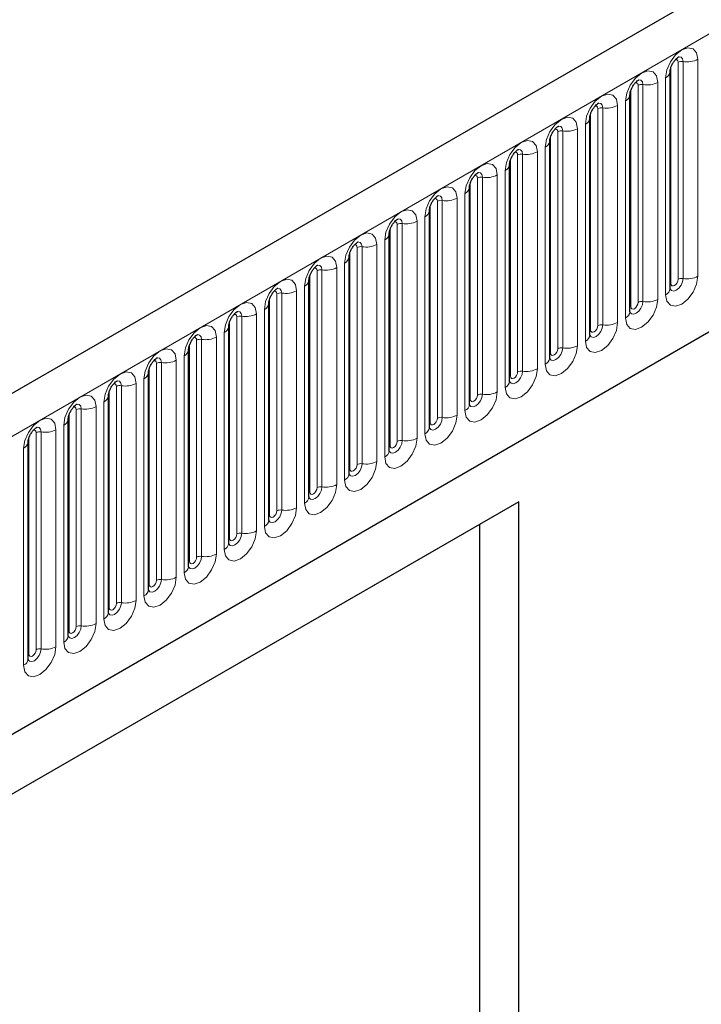
# Model space of a CAD drawing. Units: millimetres. Extents: x 0 to 420, y 0 to 297.
# Drawn here: x 83 to 91, y 42 to 54 of the extents above; entities that cross this region are included whole.
import ezdxf

# ---------------------------------------------------------------- set-up
doc = ezdxf.new("R2010")
doc.units = ezdxf.units.MM

msp = doc.modelspace()

# ---------------------------------------------------------------- linework, layer by layer
at = {"color": 7, "linetype": 'Continuous', "lineweight": 25}
for p, q in [((164.5531, 96.3352), (76.3416, 45.4117)), ((79.3331, 42.9739), (162.2028, 90.8136)), ((90.947, 53.1349), (90.9469, 53.1317)), ((90.947, 50.4811), (90.947, 53.1349)), ((90.4564, 50.1979), (90.4564, 52.8517)), ((90.4564, 52.8517), (90.4564, 52.8485)), ((89.9659, 52.5685), (89.9658, 52.5653)), ((89.9659, 49.9147), (89.9659, 52.5685)), ((89.4753, 52.2853), (89.4752, 52.2821)), ((89.4753, 49.6315), (89.4753, 52.2853)), ((88.9848, 52.0021), (88.9847, 51.9989)), ((88.9848, 49.3483), (88.9848, 52.0021)), ((88.4942, 51.7189), (88.4941, 51.7157)), ((88.4942, 49.0652), (88.4942, 51.7189)), ((88.0037, 51.4357), (88.0036, 51.4325)), ((88.0037, 48.782), (88.0037, 51.4357)), ((87.5131, 51.1525), (87.513, 51.1494)), ((87.5131, 48.4988), (87.5131, 51.1525)), ((87.0226, 50.8693), (87.0225, 50.8662)), ((87.0226, 48.2156), (87.0226, 50.8693)), ((86.532, 50.5861), (86.5319, 50.583)), ((86.532, 47.9324), (86.532, 50.5861)), ((86.0414, 47.6492), (86.0414, 50.303)), ((86.0414, 50.303), (86.0414, 50.2998)), ((85.5509, 50.0198), (85.5508, 50.0166)), ((85.5509, 47.366), (85.5509, 50.0198)), ((85.0603, 47.0828), (85.0603, 49.7366)), ((85.0603, 49.7366), (85.0603, 49.7334)), ((84.5698, 49.4534), (84.5697, 49.4502)), ((84.5698, 46.7996), (84.5698, 49.4534)), ((84.0792, 49.1702), (84.0791, 49.167)), ((84.0792, 46.5164), (84.0792, 49.1702)), ((83.5887, 48.887), (83.5886, 48.8838)), ((83.5887, 46.2332), (83.5887, 48.887)), ((83.0981, 48.6038), (83.098, 48.6006)), ((83.0981, 45.95), (83.0981, 48.6038)), ((89.0958, 47.8748), (78.7835, 41.9217)), ((89.0958, 47.8748), (88.6152, 47.5973)), ((89.0958, 30.5234), (89.0958, 47.8748)), ((88.6152, 47.5973), (78.7835, 41.9216)), ((88.6152, 47.5973), (88.6152, 33.563))]:
    msp.add_line(p, q, dxfattribs=at)
at = {"color": 8, "linetype": 'Continuous', "lineweight": 18}
for p, q in [((76.6622, 45.0732), (164.8737, 95.9967)), ((79.3331, 42.9739), (162.2028, 90.8136)), ((91.0452, 50.595), (91.0452, 53.2488)), ((91.1055, 50.6043), (91.1055, 53.2581)), ((91.2867, 53.2861), (91.2867, 50.6324)), ((90.9568, 50.544), (90.9568, 53.1977)), ((90.7961, 53.0029), (90.7961, 50.3492)), ((90.8921, 50.4046), (90.8921, 53.0583)), ((90.4662, 50.2608), (90.4662, 52.9145)), ((90.5546, 50.3118), (90.5546, 52.9656)), ((90.615, 50.3212), (90.615, 52.9749)), ((90.4015, 50.1214), (90.4015, 52.7751)), ((89.9757, 49.9776), (89.9757, 52.6314)), ((90.0641, 50.0286), (90.0641, 52.6824)), ((90.1244, 50.038), (90.1244, 52.6917)), ((90.3055, 52.7197), (90.3055, 50.066)), ((89.5735, 49.7454), (89.5735, 52.3992)), ((89.6339, 49.7548), (89.6339, 52.4085)), ((89.815, 52.4365), (89.815, 49.7828)), ((89.911, 49.8382), (89.911, 52.492)), ((89.4851, 49.6944), (89.4851, 52.3482)), ((89.3244, 52.1534), (89.3244, 49.4996)), ((89.4204, 49.555), (89.4204, 52.2088)), ((88.9946, 49.4112), (88.9946, 52.065)), ((89.083, 49.4622), (89.083, 52.116)), ((89.1433, 49.4716), (89.1433, 52.1253)), ((88.9299, 49.2718), (88.9299, 51.9256)), ((88.504, 49.128), (88.504, 51.7818)), ((88.5924, 49.179), (88.5924, 51.8328)), ((88.6528, 49.1884), (88.6528, 51.8421)), ((88.8339, 51.8702), (88.8339, 49.2164)), ((88.1018, 48.8959), (88.1018, 51.5496)), ((88.1622, 48.9052), (88.1622, 51.559)), ((88.3433, 51.587), (88.3433, 48.9332)), ((88.4393, 48.9886), (88.4393, 51.6424)), ((88.0135, 48.8448), (88.0135, 51.4986)), ((87.8528, 51.3038), (87.8528, 48.65)), ((87.9487, 48.7054), (87.9487, 51.3592)), ((87.5229, 48.5616), (87.5229, 51.2154)), ((87.6113, 48.6127), (87.6113, 51.2664)), ((87.6717, 48.622), (87.6717, 51.2758)), ((87.4582, 48.4222), (87.4582, 51.076)), ((87.1207, 48.3295), (87.1207, 50.9832)), ((87.1811, 48.3388), (87.1811, 50.9926)), ((87.3622, 51.0206), (87.3622, 48.3668)), ((87.0323, 48.2784), (87.0323, 50.9322)), ((86.6302, 48.0463), (86.6302, 50.7)), ((86.6905, 48.0556), (86.6905, 50.7094)), ((86.8717, 50.7374), (86.8717, 48.0836)), ((86.9676, 48.139), (86.9676, 50.7928)), ((86.5418, 47.9953), (86.5418, 50.649)), ((86.4771, 47.8559), (86.4771, 50.5096)), ((86.0512, 47.7121), (86.0512, 50.3658)), ((86.1396, 47.7631), (86.1396, 50.4168)), ((86.2, 47.7724), (86.2, 50.4262)), ((86.3811, 50.4542), (86.3811, 47.8004)), ((85.9865, 47.5727), (85.9865, 50.2264)), ((85.6491, 47.4799), (85.6491, 50.1337)), ((85.7094, 47.4892), (85.7094, 50.143)), ((85.8905, 50.171), (85.8905, 47.5173)), ((85.5607, 47.4289), (85.5607, 50.0826)), ((85.2189, 47.206), (85.2189, 49.8598)), ((85.4, 49.8878), (85.4, 47.2341)), ((85.496, 47.2895), (85.496, 49.9432)), ((85.0701, 47.1457), (85.0701, 49.7994)), ((85.1585, 47.1967), (85.1585, 49.8505)), ((85.0054, 47.0063), (85.0054, 49.66)), ((84.5796, 46.8625), (84.5796, 49.5162)), ((84.668, 46.9135), (84.668, 49.5673)), ((84.7283, 46.9229), (84.7283, 49.5766)), ((84.9094, 49.6046), (84.9094, 46.9509)), ((84.5149, 46.7231), (84.5149, 49.3768)), ((84.1774, 46.6303), (84.1774, 49.2841)), ((84.2378, 46.6397), (84.2378, 49.2934)), ((84.4189, 49.3214), (84.4189, 46.6677)), ((84.089, 46.5793), (84.089, 49.2331)), ((83.7472, 46.3565), (83.7472, 49.0102)), ((83.9283, 49.0382), (83.9283, 46.3845)), ((84.0243, 46.4399), (84.0243, 49.0937)), ((83.5985, 46.2961), (83.5985, 48.9499)), ((83.6868, 46.3471), (83.6868, 49.0009)), ((83.5337, 46.1567), (83.5337, 48.8105)), ((83.1079, 46.0129), (83.1079, 48.6667)), ((83.1963, 46.0639), (83.1963, 48.7177)), ((83.2567, 46.0733), (83.2567, 48.727)), ((83.4378, 48.7551), (83.4378, 46.1013)), ((83.0432, 45.8735), (83.0432, 48.5273))]:
    msp.add_line(p, q, dxfattribs=at)
at = {"color": 8, "linetype": 'Continuous', "lineweight": 18, "flags": 128}
for points in [[(90.8921, 53.0583), (90.9071, 53.1542), (90.9499, 53.2528), (91.0139, 53.3391), (91.0894, 53.4), (91.1649, 53.4263), (91.2289, 53.4139), (91.2716, 53.3646), (91.2867, 53.2861)], [(91.0452, 53.2488), (91.0418, 53.2664), (91.0322, 53.2774), (91.0179, 53.2802), (91.0097, 53.2783)], [(91.1055, 53.2581), (91.0993, 53.2909), (91.0814, 53.3115), (91.0546, 53.3167), (91.0515, 53.3163)], [(90.4015, 52.7751), (90.4165, 52.871), (90.4593, 52.9696), (90.5233, 53.0559), (90.5988, 53.1169), (90.6743, 53.1431), (90.7383, 53.1307), (90.7811, 53.0814), (90.7961, 53.0029)], [(90.5546, 52.9656), (90.5513, 52.9832), (90.5417, 52.9942), (90.5273, 52.997), (90.5192, 52.9951)], [(90.615, 52.9749), (90.6087, 53.0077), (90.5908, 53.0283), (90.5641, 53.0335), (90.5609, 53.0331)], [(89.911, 52.492), (89.926, 52.5878), (89.9688, 52.6864), (90.0328, 52.7727), (90.1083, 52.8337), (90.1838, 52.8599), (90.2478, 52.8475), (90.2905, 52.7982), (90.3055, 52.7197)], [(90.1244, 52.6917), (90.1182, 52.7245), (90.1003, 52.7451), (90.0735, 52.7503), (90.0704, 52.7499)], [(90.0641, 52.6824), (90.0607, 52.7), (90.0511, 52.711), (90.0368, 52.7138), (90.0286, 52.7119)], [(89.4204, 52.2088), (89.4354, 52.3046), (89.4782, 52.4032), (89.5422, 52.4895), (89.6177, 52.5505), (89.6932, 52.5767), (89.7572, 52.5643), (89.8, 52.5151), (89.815, 52.4365)], [(89.5735, 52.3992), (89.5701, 52.4168), (89.5606, 52.4278), (89.5462, 52.4306), (89.5381, 52.4288)], [(89.6339, 52.4085), (89.6276, 52.4413), (89.6097, 52.4619), (89.583, 52.4671), (89.5798, 52.4667)], [(88.9299, 51.9256), (88.9449, 52.0214), (88.9876, 52.12), (89.0516, 52.2064), (89.1271, 52.2673), (89.2026, 52.2935), (89.2666, 52.2811), (89.3094, 52.2319), (89.3244, 52.1534)], [(89.083, 52.116), (89.0796, 52.1336), (89.07, 52.1446), (89.0557, 52.1474), (89.0475, 52.1456)], [(89.1433, 52.1253), (89.137, 52.1582), (89.1192, 52.1787), (89.0924, 52.1839), (89.0893, 52.1835)], [(88.4393, 51.6424), (88.4543, 51.7382), (88.4971, 51.8368), (88.5611, 51.9232), (88.6366, 51.9841), (88.7121, 52.0103), (88.7761, 51.9979), (88.8189, 51.9487), (88.8339, 51.8702)], [(88.6528, 51.8421), (88.6465, 51.875), (88.6286, 51.8955), (88.6019, 51.9007), (88.5987, 51.9003)], [(88.5924, 51.8328), (88.589, 51.8504), (88.5795, 51.8614), (88.5651, 51.8642), (88.557, 51.8624)], [(87.9487, 51.3592), (87.9638, 51.455), (88.0065, 51.5536), (88.0705, 51.64), (88.146, 51.7009), (88.2215, 51.7271), (88.2855, 51.7147), (88.3283, 51.6655), (88.3433, 51.587)], [(88.1018, 51.5496), (88.0985, 51.5672), (88.0889, 51.5782), (88.0746, 51.581), (88.0664, 51.5792)], [(88.1622, 51.559), (88.1559, 51.5918), (88.1381, 51.6123), (88.1113, 51.6175), (88.1082, 51.6171)], [(87.4582, 51.076), (87.4732, 51.1718), (87.516, 51.2704), (87.58, 51.3568), (87.6555, 51.4177), (87.731, 51.4439), (87.795, 51.4315), (87.8377, 51.3823), (87.8528, 51.3038)], [(87.6113, 51.2664), (87.6079, 51.284), (87.5983, 51.295), (87.584, 51.2978), (87.5759, 51.296)], [(87.6717, 51.2758), (87.6654, 51.3086), (87.6475, 51.3292), (87.6207, 51.3344), (87.6176, 51.334)], [(86.9676, 50.7928), (86.9827, 50.8887), (87.0254, 50.9873), (87.0894, 51.0736), (87.1649, 51.1345), (87.2404, 51.1608), (87.3044, 51.1483), (87.3472, 51.0991), (87.3622, 51.0206)], [(87.1207, 50.9832), (87.1174, 51.0008), (87.1078, 51.0118), (87.0934, 51.0146), (87.0853, 51.0128)], [(87.1811, 50.9926), (87.1748, 51.0254), (87.1569, 51.046), (87.1302, 51.0512), (87.127, 51.0508)], [(86.4771, 50.5096), (86.4921, 50.6055), (86.5349, 50.7041), (86.5989, 50.7904), (86.6744, 50.8513), (86.7499, 50.8776), (86.8139, 50.8651), (86.8566, 50.8159), (86.8717, 50.7374)], [(86.6302, 50.7), (86.6268, 50.7176), (86.6172, 50.7287), (86.6029, 50.7314), (86.5947, 50.7296)], [(86.6905, 50.7094), (86.6843, 50.7422), (86.6664, 50.7628), (86.6396, 50.768), (86.6365, 50.7676)], [(85.9865, 50.2264), (86.0015, 50.3223), (86.0443, 50.4209), (86.1083, 50.5072), (86.1838, 50.5681), (86.2593, 50.5944), (86.3233, 50.5819), (86.3661, 50.5327), (86.3811, 50.4542)], [(91.2867, 50.6324), (91.2716, 50.5365), (91.2289, 50.4379), (91.1649, 50.3516), (91.0894, 50.2906), (91.0139, 50.2644), (90.9499, 50.2768), (90.9071, 50.3261), (90.8921, 50.4046)], [(90.946, 50.4783), (90.9469, 50.4763), (90.9648, 50.4557), (90.9915, 50.4505), (91.0231, 50.4615), (91.0546, 50.487), (91.0814, 50.5231), (91.0993, 50.5643), (91.1055, 50.6043)], [(91.0452, 50.595), (91.0418, 50.5735), (91.0322, 50.5514), (91.0179, 50.5321), (91.001, 50.5185), (90.9841, 50.5126), (90.9697, 50.5154), (90.9601, 50.5264), (90.9568, 50.544)], [(86.2, 50.4262), (86.1937, 50.459), (86.1758, 50.4796), (86.1491, 50.4848), (86.1459, 50.4844)], [(90.9568, 50.544), (90.9514, 50.5404), (90.947, 50.5367)], [(86.1396, 50.4168), (86.1363, 50.4344), (86.1267, 50.4455), (86.1123, 50.4482), (86.1042, 50.4464)], [(90.7961, 50.3492), (90.7811, 50.2533), (90.7383, 50.1547), (90.6743, 50.0684), (90.5988, 50.0075), (90.5233, 49.9812), (90.4593, 49.9936), (90.4165, 50.0429), (90.4015, 50.1214)], [(85.496, 49.9432), (85.511, 50.0391), (85.5538, 50.1377), (85.6178, 50.224), (85.6933, 50.2849), (85.7688, 50.3112), (85.8328, 50.2987), (85.8755, 50.2495), (85.8905, 50.171)], [(90.4555, 50.1951), (90.4563, 50.1931), (90.4742, 50.1725), (90.501, 50.1673), (90.5325, 50.1783), (90.5641, 50.2038), (90.5908, 50.2399), (90.6087, 50.2811), (90.615, 50.3212)], [(90.4662, 50.2608), (90.4608, 50.2572), (90.4564, 50.2535)], [(90.5546, 50.3118), (90.5513, 50.2903), (90.5417, 50.2683), (90.5273, 50.2489), (90.5104, 50.2353), (90.4935, 50.2294), (90.4792, 50.2322), (90.4696, 50.2432), (90.4662, 50.2608)], [(85.6491, 50.1337), (85.6457, 50.1512), (85.6361, 50.1623), (85.6218, 50.1651), (85.6136, 50.1632)], [(85.7094, 50.143), (85.7032, 50.1758), (85.6853, 50.1964), (85.6585, 50.2016), (85.6554, 50.2012)], [(85.0054, 49.66), (85.0204, 49.7559), (85.0632, 49.8545), (85.1272, 49.9408), (85.2027, 50.0017), (85.2782, 50.028), (85.3422, 50.0156), (85.385, 49.9663), (85.4, 49.8878)], [(90.3055, 50.066), (90.2905, 49.9701), (90.2478, 49.8715), (90.1838, 49.7852), (90.1083, 49.7243), (90.0328, 49.698), (89.9688, 49.7105), (89.926, 49.7597), (89.911, 49.8382)], [(89.9649, 49.9119), (89.9658, 49.9099), (89.9837, 49.8894), (90.0104, 49.8842), (90.042, 49.8951), (90.0735, 49.9206), (90.1003, 49.9567), (90.1182, 49.9979), (90.1244, 50.038)], [(89.9757, 49.9776), (89.9703, 49.974), (89.9659, 49.9703)], [(90.0641, 50.0286), (90.0607, 50.0072), (90.0511, 49.9851), (90.0368, 49.9657), (90.0199, 49.9521), (90.003, 49.9462), (89.9886, 49.949), (89.979, 49.96), (89.9757, 49.9776)], [(85.1585, 49.8505), (85.1551, 49.8681), (85.1456, 49.8791), (85.1312, 49.8819), (85.1231, 49.88)], [(85.2189, 49.8598), (85.2126, 49.8926), (85.1947, 49.9132), (85.168, 49.9184), (85.1648, 49.918)], [(84.5149, 49.3768), (84.5299, 49.4727), (84.5726, 49.5713), (84.6366, 49.6576), (84.7121, 49.7186), (84.7876, 49.7448), (84.8517, 49.7324), (84.8944, 49.6831), (84.9094, 49.6046)], [(89.815, 49.7828), (89.8, 49.6869), (89.7572, 49.5883), (89.6932, 49.502), (89.6177, 49.4411), (89.5422, 49.4148), (89.4782, 49.4273), (89.4354, 49.4765), (89.4204, 49.555)], [(89.4744, 49.6287), (89.4752, 49.6267), (89.4931, 49.6062), (89.5199, 49.601), (89.5514, 49.6119), (89.583, 49.6374), (89.6097, 49.6735), (89.6276, 49.7147), (89.6339, 49.7548)], [(89.5735, 49.7454), (89.5701, 49.724), (89.5606, 49.7019), (89.5462, 49.6825), (89.5293, 49.6689), (89.5124, 49.663), (89.4981, 49.6658), (89.4885, 49.6768), (89.4851, 49.6944)], [(84.7283, 49.5766), (84.722, 49.6094), (84.7042, 49.63), (84.6774, 49.6352), (84.6743, 49.6348)], [(89.4851, 49.6944), (89.4797, 49.6909), (89.4753, 49.6871)], [(84.668, 49.5673), (84.6646, 49.5849), (84.655, 49.5959), (84.6407, 49.5987), (84.6325, 49.5968)], [(89.3244, 49.4996), (89.3094, 49.4037), (89.2666, 49.3051), (89.2026, 49.2188), (89.1271, 49.1579), (89.0516, 49.1316), (88.9876, 49.1441), (88.9449, 49.1933), (88.9299, 49.2718)], [(84.0243, 49.0937), (84.0393, 49.1895), (84.0821, 49.2881), (84.1461, 49.3744), (84.2216, 49.4354), (84.2971, 49.4616), (84.3611, 49.4492), (84.4039, 49.3999), (84.4189, 49.3214)], [(88.9838, 49.3455), (88.9847, 49.3435), (89.0025, 49.323), (89.0293, 49.3178), (89.0609, 49.3287), (89.0924, 49.3542), (89.1192, 49.3903), (89.137, 49.4315), (89.1433, 49.4716)], [(88.9946, 49.4112), (88.9892, 49.4077), (88.9848, 49.4039)], [(89.083, 49.4622), (89.0796, 49.4408), (89.07, 49.4187), (89.0557, 49.3993), (89.0388, 49.3857), (89.0218, 49.3798), (89.0075, 49.3826), (88.9979, 49.3936), (88.9946, 49.4112)], [(84.1774, 49.2841), (84.174, 49.3017), (84.1645, 49.3127), (84.1501, 49.3155), (84.142, 49.3136)], [(84.2378, 49.2934), (84.2315, 49.3262), (84.2136, 49.3468), (84.1869, 49.352), (84.1837, 49.3516)], [(83.5337, 48.8105), (83.5488, 48.9063), (83.5915, 49.0049), (83.6555, 49.0912), (83.731, 49.1522), (83.8065, 49.1784), (83.8705, 49.166), (83.9133, 49.1168), (83.9283, 49.0382)], [(88.8339, 49.2164), (88.8189, 49.1205), (88.7761, 49.0219), (88.7121, 48.9356), (88.6366, 48.8747), (88.5611, 48.8484), (88.4971, 48.8609), (88.4543, 48.9101), (88.4393, 48.9886)], [(88.4933, 49.0623), (88.4941, 49.0604), (88.512, 49.0398), (88.5387, 49.0346), (88.5703, 49.0455), (88.6019, 49.071), (88.6286, 49.1071), (88.6465, 49.1483), (88.6528, 49.1884)], [(88.5924, 49.179), (88.589, 49.1576), (88.5795, 49.1355), (88.5651, 49.1161), (88.5482, 49.1025), (88.5313, 49.0966), (88.517, 49.0994), (88.5074, 49.1104), (88.504, 49.128)], [(83.6868, 49.0009), (83.6835, 49.0185), (83.6739, 49.0295), (83.6596, 49.0323), (83.6514, 49.0305)], [(83.7472, 49.0102), (83.7409, 49.043), (83.7231, 49.0636), (83.6963, 49.0688), (83.6932, 49.0684)], [(88.504, 49.128), (88.4986, 49.1245), (88.4942, 49.1207)], [(83.0432, 48.5273), (83.0582, 48.6231), (83.101, 48.7217), (83.165, 48.8081), (83.2405, 48.869), (83.316, 48.8952), (83.38, 48.8828), (83.4228, 48.8336), (83.4378, 48.7551)], [(88.3433, 48.9332), (88.3283, 48.8374), (88.2855, 48.7388), (88.2215, 48.6524), (88.146, 48.5915), (88.0705, 48.5653), (88.0065, 48.5777), (87.9638, 48.6269), (87.9487, 48.7054)], [(88.0027, 48.7791), (88.0036, 48.7772), (88.0214, 48.7566), (88.0482, 48.7514), (88.0797, 48.7624), (88.1113, 48.7878), (88.1381, 48.8239), (88.1559, 48.8651), (88.1622, 48.9052)], [(88.1018, 48.8959), (88.0985, 48.8744), (88.0889, 48.8523), (88.0746, 48.833), (88.0576, 48.8193), (88.0407, 48.8134), (88.0264, 48.8162), (88.0168, 48.8272), (88.0135, 48.8448)], [(83.2567, 48.727), (83.2504, 48.7599), (83.2325, 48.7804), (83.2057, 48.7856), (83.2026, 48.7852)], [(88.0135, 48.8448), (88.0081, 48.8413), (88.0037, 48.8375)], [(83.1963, 48.7177), (83.1929, 48.7353), (83.1833, 48.7463), (83.169, 48.7491), (83.1609, 48.7473)], [(87.8528, 48.65), (87.8377, 48.5542), (87.795, 48.4556), (87.731, 48.3692), (87.6555, 48.3083), (87.58, 48.2821), (87.516, 48.2945), (87.4732, 48.3437), (87.4582, 48.4222)], [(87.5121, 48.4959), (87.513, 48.494), (87.5309, 48.4734), (87.5576, 48.4682), (87.5892, 48.4792), (87.6207, 48.5046), (87.6475, 48.5407), (87.6654, 48.5819), (87.6717, 48.622)], [(87.5229, 48.5616), (87.5175, 48.5581), (87.5131, 48.5543)], [(87.6113, 48.6127), (87.6079, 48.5912), (87.5983, 48.5691), (87.584, 48.5498), (87.5671, 48.5361), (87.5502, 48.5302), (87.5358, 48.533), (87.5263, 48.5441), (87.5229, 48.5616)], [(87.3622, 48.3668), (87.3472, 48.271), (87.3044, 48.1724), (87.2404, 48.086), (87.1649, 48.0251), (87.0894, 47.9989), (87.0254, 48.0113), (86.9827, 48.0605), (86.9676, 48.139)], [(87.0216, 48.2128), (87.0224, 48.2108), (87.0403, 48.1902), (87.0671, 48.185), (87.0986, 48.196), (87.1302, 48.2214), (87.1569, 48.2575), (87.1748, 48.2987), (87.1811, 48.3388)], [(87.1207, 48.3295), (87.1174, 48.308), (87.1078, 48.2859), (87.0934, 48.2666), (87.0765, 48.2529), (87.0596, 48.247), (87.0453, 48.2498), (87.0357, 48.2609), (87.0323, 48.2784)], [(87.0323, 48.2784), (87.027, 48.2749), (87.0226, 48.2711)], [(86.8717, 48.0836), (86.8566, 47.9878), (86.8139, 47.8892), (86.7499, 47.8028), (86.6744, 47.7419), (86.5989, 47.7157), (86.5349, 47.7281), (86.4921, 47.7773), (86.4771, 47.8559)], [(86.531, 47.9296), (86.5319, 47.9276), (86.5498, 47.907), (86.5765, 47.9018), (86.6081, 47.9128), (86.6396, 47.9382), (86.6664, 47.9743), (86.6843, 48.0156), (86.6905, 48.0556)], [(86.6302, 48.0463), (86.6268, 48.0248), (86.6172, 48.0027), (86.6029, 47.9834), (86.586, 47.9697), (86.5691, 47.9639), (86.5547, 47.9666), (86.5451, 47.9777), (86.5418, 47.9953)], [(86.5418, 47.9953), (86.5364, 47.9917), (86.532, 47.9879)], [(86.3811, 47.8004), (86.3661, 47.7046), (86.3233, 47.606), (86.2593, 47.5197), (86.1838, 47.4587), (86.1083, 47.4325), (86.0443, 47.4449), (86.0015, 47.4941), (85.9865, 47.5727)], [(86.0405, 47.6464), (86.0413, 47.6444), (86.0592, 47.6238), (86.086, 47.6186), (86.1175, 47.6296), (86.1491, 47.6551), (86.1758, 47.6911), (86.1937, 47.7324), (86.2, 47.7724)], [(86.0512, 47.7121), (86.0458, 47.7085), (86.0414, 47.7047)], [(86.1396, 47.7631), (86.1363, 47.7416), (86.1267, 47.7195), (86.1123, 47.7002), (86.0954, 47.6865), (86.0785, 47.6807), (86.0642, 47.6835), (86.0546, 47.6945), (86.0512, 47.7121)], [(85.8905, 47.5173), (85.8755, 47.4214), (85.8328, 47.3228), (85.7688, 47.2365), (85.6933, 47.1755), (85.6178, 47.1493), (85.5538, 47.1617), (85.511, 47.211), (85.496, 47.2895)], [(85.5499, 47.3632), (85.5508, 47.3612), (85.5687, 47.3406), (85.5954, 47.3354), (85.627, 47.3464), (85.6585, 47.3719), (85.6853, 47.408), (85.7032, 47.4492), (85.7094, 47.4892)], [(85.6491, 47.4799), (85.6457, 47.4584), (85.6361, 47.4363), (85.6218, 47.417), (85.6049, 47.4034), (85.588, 47.3975), (85.5736, 47.4003), (85.564, 47.4113), (85.5607, 47.4289)], [(85.5607, 47.4289), (85.5553, 47.4253), (85.5509, 47.4215)], [(85.4, 47.2341), (85.385, 47.1382), (85.3422, 47.0396), (85.2782, 46.9533), (85.2027, 46.8923), (85.1272, 46.8661), (85.0632, 46.8785), (85.0204, 46.9278), (85.0054, 47.0063)], [(85.0594, 47.08), (85.0602, 47.078), (85.0781, 47.0574), (85.1049, 47.0522), (85.1364, 47.0632), (85.168, 47.0887), (85.1947, 47.1248), (85.2126, 47.166), (85.2189, 47.206)], [(85.0701, 47.1457), (85.0647, 47.1421), (85.0603, 47.1384)], [(85.1585, 47.1967), (85.1551, 47.1752), (85.1456, 47.1531), (85.1312, 47.1338), (85.1143, 47.1202), (85.0974, 47.1143), (85.0831, 47.1171), (85.0735, 47.1281), (85.0701, 47.1457)], [(84.9094, 46.9509), (84.8944, 46.855), (84.8517, 46.7564), (84.7876, 46.6701), (84.7121, 46.6092), (84.6366, 46.5829), (84.5726, 46.5954), (84.5299, 46.6446), (84.5149, 46.7231)], [(84.5688, 46.7968), (84.5697, 46.7948), (84.5875, 46.7742), (84.6143, 46.769), (84.6459, 46.78), (84.6774, 46.8055), (84.7042, 46.8416), (84.722, 46.8828), (84.7283, 46.9229)], [(84.5796, 46.8625), (84.5742, 46.8589), (84.5698, 46.8552)], [(84.668, 46.9135), (84.6646, 46.892), (84.655, 46.87), (84.6407, 46.8506), (84.6238, 46.837), (84.6068, 46.8311), (84.5925, 46.8339), (84.5829, 46.8449), (84.5796, 46.8625)], [(84.4189, 46.6677), (84.4039, 46.5718), (84.3611, 46.4732), (84.2971, 46.3869), (84.2216, 46.326), (84.1461, 46.2997), (84.0821, 46.3122), (84.0393, 46.3614), (84.0243, 46.4399)], [(84.0783, 46.5136), (84.0791, 46.5116), (84.097, 46.4911), (84.1237, 46.4859), (84.1553, 46.4968), (84.1869, 46.5223), (84.2136, 46.5584), (84.2315, 46.5996), (84.2378, 46.6397)], [(84.1774, 46.6303), (84.174, 46.6089), (84.1645, 46.5868), (84.1501, 46.5674), (84.1332, 46.5538), (84.1163, 46.5479), (84.102, 46.5507), (84.0924, 46.5617), (84.089, 46.5793)], [(84.089, 46.5793), (84.0836, 46.5757), (84.0792, 46.572)], [(83.9283, 46.3845), (83.9133, 46.2886), (83.8705, 46.19), (83.8065, 46.1037), (83.731, 46.0428), (83.6555, 46.0165), (83.5915, 46.029), (83.5488, 46.0782), (83.5337, 46.1567)], [(83.5877, 46.2304), (83.5886, 46.2284), (83.6064, 46.2079), (83.6332, 46.2027), (83.6647, 46.2136), (83.6963, 46.2391), (83.7231, 46.2752), (83.7409, 46.3164), (83.7472, 46.3565)], [(83.5985, 46.2961), (83.5931, 46.2926), (83.5887, 46.2888)], [(83.6868, 46.3471), (83.6835, 46.3257), (83.6739, 46.3036), (83.6596, 46.2842), (83.6426, 46.2706), (83.6257, 46.2647), (83.6114, 46.2675), (83.6018, 46.2785), (83.5985, 46.2961)], [(83.4378, 46.1013), (83.4228, 46.0054), (83.38, 45.9068), (83.316, 45.8205), (83.2405, 45.7596), (83.165, 45.7333), (83.101, 45.7458), (83.0582, 45.795), (83.0432, 45.8735)], [(83.0971, 45.9472), (83.098, 45.9452), (83.1159, 45.9247), (83.1426, 45.9195), (83.1742, 45.9304), (83.2057, 45.9559), (83.2325, 45.992), (83.2504, 46.0332), (83.2567, 46.0733)], [(83.1079, 46.0129), (83.1025, 46.0094), (83.0981, 46.0056)], [(83.1963, 46.0639), (83.1929, 46.0425), (83.1833, 46.0204), (83.169, 46.001), (83.1521, 45.9874), (83.1352, 45.9815), (83.1208, 45.9843), (83.1113, 45.9953), (83.1079, 46.0129)]]:
    msp.add_lwpolyline(points, dxfattribs=at)
at = {"color": 8, "linetype": 'Continuous', "lineweight": 18}
for centre, radius, start, end in [((91.0893, 53.1636), 0.0959, 80.2289, 117.35717), ((91.1544, 53.5417), 0.2878, 260.2289, 297.35717), ((90.8519, 53.1455), 0.096, 294.73305, 351.71273), ((90.6638, 53.2586), 0.2878, 260.2289, 297.35717), ((90.5987, 52.8804), 0.0959, 80.2289, 117.35717), ((90.3614, 52.8623), 0.096, 294.73305, 351.71273), ((90.1081, 52.5972), 0.0959, 80.2289, 117.35717), ((90.1733, 52.9754), 0.2878, 260.2289, 297.35717), ((89.8708, 52.5792), 0.096, 294.73305, 351.71273), ((89.6176, 52.314), 0.0959, 80.2289, 117.35717), ((89.6827, 52.6922), 0.2878, 260.2289, 297.35717), ((89.3802, 52.296), 0.096, 294.73305, 351.71273), ((89.1922, 52.409), 0.2878, 260.2289, 297.35717), ((89.127, 52.0308), 0.0959, 80.2289, 117.35717), ((88.8897, 52.0128), 0.096, 294.73305, 351.71273), ((88.6365, 51.7476), 0.0959, 80.2289, 117.35717), ((88.7016, 52.1258), 0.2878, 260.2289, 297.35717), ((88.3991, 51.7296), 0.096, 294.73305, 351.71273), ((88.1459, 51.4644), 0.0959, 80.2289, 117.35717), ((88.2111, 51.8426), 0.2878, 260.2289, 297.35717), ((87.9086, 51.4464), 0.096, 294.73305, 351.71273), ((87.7205, 51.5594), 0.2878, 260.2289, 297.35717), ((87.6554, 51.1812), 0.0959, 80.2289, 117.35717), ((87.418, 51.1632), 0.096, 294.73305, 351.71273), ((87.1648, 50.898), 0.0959, 80.2289, 117.35717), ((87.2299, 51.2762), 0.2878, 260.2289, 297.35717), ((86.9275, 50.88), 0.096, 294.73305, 351.71273), ((86.6743, 50.6148), 0.0959, 80.2289, 117.35717), ((86.7394, 50.993), 0.2878, 260.2289, 297.35717), ((86.4369, 50.5968), 0.096, 294.73305, 351.71273), ((91.0893, 50.5098), 0.0959, 80.2289, 117.35717), ((91.1544, 50.888), 0.2878, 260.2289, 297.35717), ((90.8528, 50.4908), 0.0947, 294.52506, 354.1548), ((86.1837, 50.3316), 0.0959, 80.2289, 117.35717), ((86.2488, 50.7098), 0.2878, 260.2289, 297.35717), ((90.6638, 50.6048), 0.2878, 260.2289, 297.35717), ((85.9464, 50.3136), 0.096, 294.73305, 351.71273), ((90.5987, 50.2266), 0.0959, 80.2289, 117.35717), ((85.6932, 50.0484), 0.0959, 80.2289, 117.35717), ((85.7583, 50.4266), 0.2878, 260.2289, 297.35717), ((90.3622, 50.2076), 0.0947, 294.52506, 354.1548), ((85.4558, 50.0304), 0.096, 294.73305, 351.71273), ((90.1081, 49.9434), 0.0959, 80.2289, 117.35717), ((90.1733, 50.3216), 0.2878, 260.2289, 297.35717), ((85.2026, 49.7653), 0.0959, 80.2289, 117.35717), ((85.2677, 50.1434), 0.2878, 260.2289, 297.35717), ((89.8716, 49.9244), 0.0947, 294.52506, 354.1548), ((84.9652, 49.7472), 0.096, 294.73305, 351.71273), ((89.6176, 49.6602), 0.0959, 80.2289, 117.35717), ((89.6827, 50.0384), 0.2878, 260.2289, 297.35717), ((89.3811, 49.6412), 0.0947, 294.52506, 354.1548), ((84.712, 49.4821), 0.0959, 80.2289, 117.35717), ((84.7772, 49.8603), 0.2878, 260.2289, 297.35717), ((89.1922, 49.7552), 0.2878, 260.2289, 297.35717), ((84.4747, 49.464), 0.096, 294.73305, 351.71273), ((89.127, 49.377), 0.0959, 80.2289, 117.35717), ((84.2215, 49.1989), 0.0959, 80.2289, 117.35717), ((84.2866, 49.5771), 0.2878, 260.2289, 297.35717), ((88.8905, 49.358), 0.0947, 294.52506, 354.1548), ((83.9841, 49.1809), 0.096, 294.73305, 351.71273), ((88.6365, 49.0938), 0.0959, 80.2289, 117.35717), ((88.7016, 49.472), 0.2878, 260.2289, 297.35717), ((83.7309, 48.9157), 0.0959, 80.2289, 117.35717), ((83.7961, 49.2939), 0.2878, 260.2289, 297.35717), ((88.4, 49.0748), 0.0947, 294.52506, 354.1548), ((88.1459, 48.8106), 0.0959, 80.2289, 117.35717), ((88.2111, 49.1888), 0.2878, 260.2289, 297.35717), ((83.4936, 48.8977), 0.096, 294.73305, 351.71273), ((87.9094, 48.7916), 0.0947, 294.52506, 354.1548), ((83.2404, 48.6325), 0.0959, 80.2289, 117.35717), ((83.3055, 49.0107), 0.2878, 260.2289, 297.35717), ((87.7205, 48.9056), 0.2878, 260.2289, 297.35717), ((83.003, 48.6145), 0.096, 294.73305, 351.71273), ((87.6554, 48.5275), 0.0959, 80.2289, 117.35717), ((87.4189, 48.5084), 0.0947, 294.52506, 354.1548), ((87.1648, 48.2443), 0.0959, 80.2289, 117.35717), ((87.2299, 48.6225), 0.2878, 260.2289, 297.35717), ((86.9283, 48.2252), 0.0947, 294.52506, 354.1548), ((86.6743, 47.9611), 0.0959, 80.2289, 117.35717), ((86.7394, 48.3393), 0.2878, 260.2289, 297.35717), ((86.4378, 47.942), 0.0947, 294.52506, 354.1548), ((86.1837, 47.6779), 0.0959, 80.2289, 117.35717), ((86.2488, 48.0561), 0.2878, 260.2289, 297.35717), ((85.9472, 47.6588), 0.0947, 294.52506, 354.1548), ((85.6932, 47.3947), 0.0959, 80.2289, 117.35717), ((85.7583, 47.7729), 0.2878, 260.2289, 297.35717), ((85.4566, 47.3757), 0.0947, 294.52506, 354.1548), ((85.2026, 47.1115), 0.0959, 80.2289, 117.35717), ((85.2677, 47.4897), 0.2878, 260.2289, 297.35717), ((84.9661, 47.0925), 0.0947, 294.52506, 354.1548), ((84.712, 46.8283), 0.0959, 80.2289, 117.35717), ((84.7772, 47.2065), 0.2878, 260.2289, 297.35717), ((84.4755, 46.8093), 0.0947, 294.52506, 354.1548), ((84.2215, 46.5451), 0.0959, 80.2289, 117.35717), ((84.2866, 46.9233), 0.2878, 260.2289, 297.35717), ((83.985, 46.5261), 0.0947, 294.52506, 354.1548), ((83.7961, 46.6401), 0.2878, 260.2289, 297.35717), ((83.7309, 46.2619), 0.0959, 80.2289, 117.35717), ((83.4944, 46.2429), 0.0947, 294.52506, 354.1548), ((83.2404, 45.9787), 0.0959, 80.2289, 117.35717), ((83.3055, 46.3569), 0.2878, 260.2289, 297.35717), ((83.0039, 45.9597), 0.0947, 294.52506, 354.1548)]:
    msp.add_arc(centre, radius, start, end, dxfattribs=at)
at = {"color": 7, "linetype": 'Continuous', "lineweight": 25}
for points, knots in [([(90.947, 53.1349), (90.9472, 53.1401), (90.9477, 53.1509), (90.9541, 53.1796), (90.9675, 53.2144), (90.9884, 53.2518), (91.0132, 53.2835), (91.0357, 53.3047), (91.0531, 53.3161), (91.0555, 53.3168), (91.0567, 53.3172)], [0, 0, 0, 0, 0.10889234, 0.2265392, 0.3558497, 0.49614381, 0.64080691, 0.76349053, 0.87674809, 1, 1, 1, 1]), ([(90.4564, 52.8517), (90.4567, 52.8569), (90.4571, 52.8678), (90.4635, 52.8964), (90.4769, 52.9312), (90.4978, 52.9686), (90.5226, 53.0003), (90.5452, 53.0215), (90.5626, 53.0329), (90.5649, 53.0337), (90.5661, 53.0341)], [0, 0, 0, 0, 0.10889234, 0.2265392, 0.3558497, 0.49614381, 0.64080691, 0.76349053, 0.87674809, 1, 1, 1, 1]), ([(89.9659, 52.5685), (89.9661, 52.5737), (89.9666, 52.5846), (89.973, 52.6132), (89.9864, 52.648), (90.0073, 52.6854), (90.0321, 52.7171), (90.0546, 52.7383), (90.072, 52.7497), (90.0744, 52.7505), (90.0756, 52.7509)], [0, 0, 0, 0, 0.10889234, 0.2265392, 0.3558497, 0.49614381, 0.64080691, 0.76349053, 0.87674809, 1, 1, 1, 1]), ([(89.4753, 52.2853), (89.4755, 52.2905), (89.476, 52.3014), (89.4824, 52.33), (89.4958, 52.3648), (89.5167, 52.4022), (89.5415, 52.4339), (89.564, 52.4551), (89.5815, 52.4665), (89.5838, 52.4673), (89.585, 52.4677)], [0, 0, 0, 0, 0.10889234, 0.2265392, 0.3558497, 0.49614381, 0.64080691, 0.76349053, 0.87674809, 1, 1, 1, 1]), ([(88.9848, 52.0021), (88.985, 52.0073), (88.9854, 52.0182), (88.9919, 52.0468), (89.0053, 52.0816), (89.0262, 52.119), (89.051, 52.1507), (89.0735, 52.172), (89.0909, 52.1833), (89.0933, 52.1841), (89.0945, 52.1845)], [0, 0, 0, 0, 0.10889234, 0.2265392, 0.3558497, 0.49614381, 0.64080691, 0.76349053, 0.87674809, 1, 1, 1, 1]), ([(88.4942, 51.7189), (88.4944, 51.7241), (88.4949, 51.735), (88.5013, 51.7636), (88.5147, 51.7984), (88.5356, 51.8358), (88.5604, 51.8675), (88.5829, 51.8888), (88.6003, 51.9001), (88.6027, 51.9009), (88.6039, 51.9013)], [0, 0, 0, 0, 0.10889234, 0.2265392, 0.3558497, 0.49614381, 0.64080691, 0.76349053, 0.87674809, 1, 1, 1, 1]), ([(88.0037, 51.4357), (88.0039, 51.4409), (88.0043, 51.4518), (88.0108, 51.4805), (88.0242, 51.5152), (88.0451, 51.5526), (88.0699, 51.5843), (88.0924, 51.6056), (88.1098, 51.6169), (88.1121, 51.6177), (88.1134, 51.6181)], [0, 0, 0, 0, 0.10889234, 0.2265392, 0.3558497, 0.49614381, 0.64080691, 0.76349053, 0.87674809, 1, 1, 1, 1]), ([(87.5131, 51.1525), (87.5133, 51.1577), (87.5138, 51.1686), (87.5202, 51.1973), (87.5336, 51.232), (87.5545, 51.2694), (87.5793, 51.3012), (87.6018, 51.3224), (87.6192, 51.3337), (87.6216, 51.3345), (87.6228, 51.3349)], [0, 0, 0, 0, 0.10889234, 0.2265392, 0.3558497, 0.49614381, 0.64080691, 0.76349053, 0.87674809, 1, 1, 1, 1]), ([(87.0226, 50.8693), (87.0228, 50.8746), (87.0232, 50.8854), (87.0297, 50.9141), (87.0431, 50.9488), (87.0639, 50.9862), (87.0888, 51.018), (87.1113, 51.0392), (87.1287, 51.0505), (87.131, 51.0513), (87.1323, 51.0517)], [0, 0, 0, 0, 0.10889234, 0.2265392, 0.3558497, 0.49614381, 0.64080691, 0.76349053, 0.87674809, 1, 1, 1, 1]), ([(86.532, 50.5861), (86.5322, 50.5914), (86.5327, 50.6022), (86.5391, 50.6309), (86.5525, 50.6657), (86.5734, 50.703), (86.5982, 50.7348), (86.6207, 50.756), (86.6381, 50.7673), (86.6405, 50.7681), (86.6417, 50.7685)], [0, 0, 0, 0, 0.10889234, 0.2265392, 0.3558497, 0.49614381, 0.64080691, 0.76349053, 0.87674809, 1, 1, 1, 1]), ([(86.0414, 50.303), (86.0417, 50.3082), (86.0421, 50.319), (86.0485, 50.3477), (86.0619, 50.3825), (86.0828, 50.4198), (86.1076, 50.4516), (86.1302, 50.4728), (86.1476, 50.4841), (86.1499, 50.4849), (86.1511, 50.4853)], [0, 0, 0, 0, 0.10889234, 0.2265392, 0.3558497, 0.49614381, 0.64080691, 0.76349053, 0.87674809, 1, 1, 1, 1]), ([(90.947, 50.4756), (90.9472, 50.4751), (90.9476, 50.4734), (90.9472, 50.478), (90.947, 50.4811)], [0, 0, 0, 0, 0.305113, 1, 1, 1, 1]), ([(85.5509, 50.0198), (85.5511, 50.025), (85.5516, 50.0358), (85.558, 50.0645), (85.5714, 50.0993), (85.5923, 50.1366), (85.6171, 50.1684), (85.6396, 50.1896), (85.657, 50.201), (85.6594, 50.2017), (85.6606, 50.2021)], [0, 0, 0, 0, 0.10889234, 0.2265392, 0.3558497, 0.49614381, 0.64080691, 0.76349053, 0.87674809, 1, 1, 1, 1]), ([(90.4565, 50.1924), (90.4566, 50.1919), (90.4571, 50.1902), (90.4567, 50.1948), (90.4564, 50.1979)], [0, 0, 0, 0, 0.305113, 1, 1, 1, 1]), ([(85.0603, 49.7366), (85.0605, 49.7418), (85.061, 49.7526), (85.0674, 49.7813), (85.0808, 49.8161), (85.1017, 49.8535), (85.1265, 49.8852), (85.149, 49.9064), (85.1665, 49.9178), (85.1688, 49.9185), (85.17, 49.919)], [0, 0, 0, 0, 0.10889234, 0.2265392, 0.3558497, 0.49614381, 0.64080691, 0.76349053, 0.87674809, 1, 1, 1, 1]), ([(89.9659, 49.9092), (89.966, 49.9087), (89.9665, 49.907), (89.9661, 49.9116), (89.9659, 49.9147)], [0, 0, 0, 0, 0.305113, 1, 1, 1, 1]), ([(84.5698, 49.4534), (84.57, 49.4586), (84.5704, 49.4695), (84.5769, 49.4981), (84.5903, 49.5329), (84.6112, 49.5703), (84.636, 49.602), (84.6585, 49.6232), (84.6759, 49.6346), (84.6783, 49.6354), (84.6795, 49.6358)], [0, 0, 0, 0, 0.10889234, 0.2265392, 0.3558497, 0.49614381, 0.64080691, 0.76349053, 0.87674809, 1, 1, 1, 1]), ([(89.4754, 49.626), (89.4755, 49.6255), (89.4759, 49.6239), (89.4756, 49.6284), (89.4753, 49.6315)], [0, 0, 0, 0, 0.305113, 1, 1, 1, 1]), ([(84.0792, 49.1702), (84.0794, 49.1754), (84.0799, 49.1863), (84.0863, 49.2149), (84.0997, 49.2497), (84.1206, 49.2871), (84.1454, 49.3188), (84.1679, 49.34), (84.1854, 49.3514), (84.1877, 49.3522), (84.1889, 49.3526)], [0, 0, 0, 0, 0.10889234, 0.2265392, 0.3558497, 0.49614381, 0.64080691, 0.76349053, 0.87674809, 1, 1, 1, 1]), ([(88.9848, 49.3428), (88.9849, 49.3423), (88.9854, 49.3407), (88.985, 49.3452), (88.9848, 49.3483)], [0, 0, 0, 0, 0.305113, 1, 1, 1, 1]), ([(83.5887, 48.887), (83.5889, 48.8922), (83.5893, 48.9031), (83.5958, 48.9317), (83.6092, 48.9665), (83.6301, 49.0039), (83.6549, 49.0356), (83.6774, 49.0568), (83.6948, 49.0682), (83.6971, 49.069), (83.6984, 49.0694)], [0, 0, 0, 0, 0.10889234, 0.2265392, 0.3558497, 0.49614381, 0.64080691, 0.76349053, 0.87674809, 1, 1, 1, 1]), ([(88.4942, 49.0596), (88.4944, 49.0591), (88.4948, 49.0575), (88.4945, 49.062), (88.4942, 49.0652)], [0, 0, 0, 0, 0.305113, 1, 1, 1, 1]), ([(83.0981, 48.6038), (83.0983, 48.609), (83.0988, 48.6199), (83.1052, 48.6485), (83.1186, 48.6833), (83.1395, 48.7207), (83.1643, 48.7524), (83.1868, 48.7737), (83.2042, 48.785), (83.2066, 48.7858), (83.2078, 48.7862)], [0, 0, 0, 0, 0.10889234, 0.2265392, 0.3558497, 0.49614381, 0.64080691, 0.76349053, 0.87674809, 1, 1, 1, 1]), ([(88.0037, 48.7764), (88.0038, 48.7759), (88.0043, 48.7743), (88.0039, 48.7788), (88.0037, 48.782)], [0, 0, 0, 0, 0.305113, 1, 1, 1, 1]), ([(87.5131, 48.4933), (87.5133, 48.4927), (87.5137, 48.4911), (87.5134, 48.4956), (87.5131, 48.4988)], [0, 0, 0, 0, 0.305113, 1, 1, 1, 1]), ([(87.0226, 48.2101), (87.0227, 48.2096), (87.0232, 48.2079), (87.0228, 48.2124), (87.0226, 48.2156)], [0, 0, 0, 0, 0.305113, 1, 1, 1, 1]), ([(86.532, 47.9269), (86.5322, 47.9264), (86.5326, 47.9247), (86.5323, 47.9292), (86.532, 47.9324)], [0, 0, 0, 0, 0.305113, 1, 1, 1, 1]), ([(86.0415, 47.6437), (86.0416, 47.6432), (86.0421, 47.6415), (86.0417, 47.646), (86.0414, 47.6492)], [0, 0, 0, 0, 0.305113, 1, 1, 1, 1]), ([(85.5509, 47.3605), (85.551, 47.36), (85.5515, 47.3583), (85.5511, 47.3629), (85.5509, 47.366)], [0, 0, 0, 0, 0.305113, 1, 1, 1, 1]), ([(85.0604, 47.0773), (85.0605, 47.0768), (85.0609, 47.0751), (85.0606, 47.0797), (85.0603, 47.0828)], [0, 0, 0, 0, 0.305113, 1, 1, 1, 1]), ([(84.5698, 46.7941), (84.5699, 46.7936), (84.5704, 46.7919), (84.57, 46.7965), (84.5698, 46.7996)], [0, 0, 0, 0, 0.305113, 1, 1, 1, 1]), ([(84.0792, 46.5109), (84.0794, 46.5104), (84.0798, 46.5087), (84.0795, 46.5133), (84.0792, 46.5164)], [0, 0, 0, 0, 0.305113, 1, 1, 1, 1]), ([(83.5887, 46.2277), (83.5888, 46.2272), (83.5893, 46.2256), (83.5889, 46.2301), (83.5887, 46.2332)], [0, 0, 0, 0, 0.305113, 1, 1, 1, 1]), ([(83.0981, 45.9445), (83.0983, 45.944), (83.0987, 45.9424), (83.0984, 45.9469), (83.0981, 45.95)], [0, 0, 0, 0, 0.305113, 1, 1, 1, 1])]:
    msp.add_open_spline(points, degree=3, knots=knots, dxfattribs=at)

doc.saveas('drawing.dxf')
